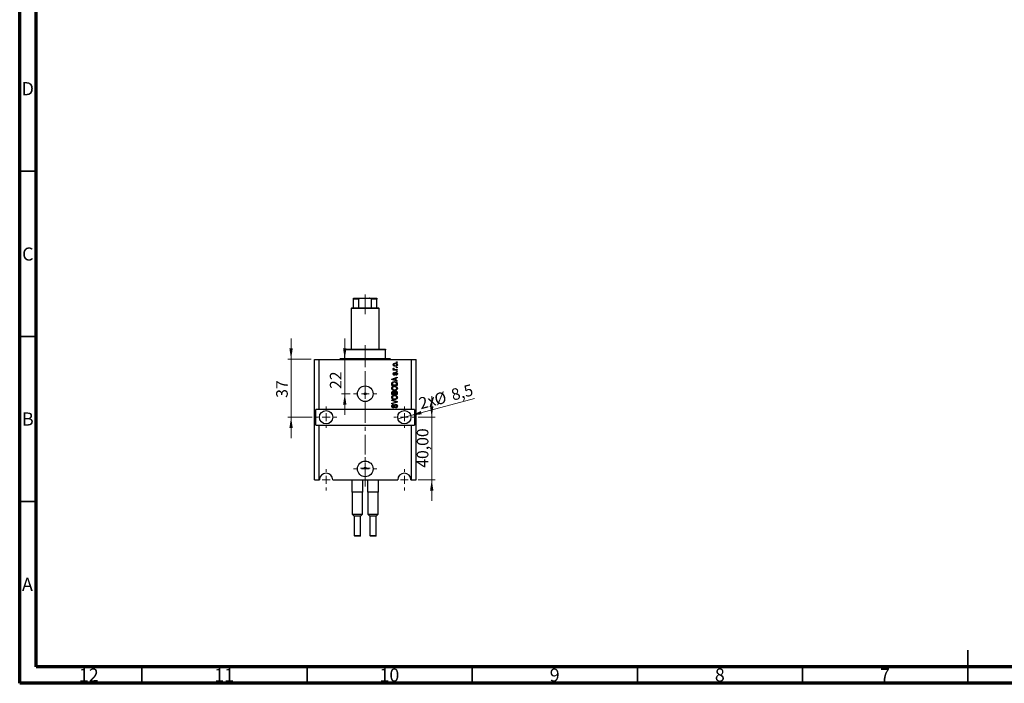
# Model space of a CAD drawing. Units: millimetres. Extents: x 15 to 611, y 5 to 415.
# Drawn here: x 15 to 313, y 5 to 206 of the extents above; entities that cross this region are included whole.
import ezdxf

# ---------------------------------------------------------------- set-up
doc = ezdxf.new("R2010")
doc.units = ezdxf.units.MM
doc.linetypes.add('CENTERX2', pattern=[20.32, 12.7, -2.54, 2.54, -2.54])
doc.styles.add('SLDTEXTSTYLE0', font='TXT', dxfattribs={"width": 0.75})
doc.dimstyles.new('SLDDIMSTYLE7', dxfattribs={"dimtxt": 3.5, "dimasz": 3.302, "dimexe": 0, "dimexo": 0.0625, "dimgap": 0.875, "dimtad": 1, "dimdec": 0, "dimlfac": 2.111327, "dimrnd": 1e-09, "dimzin": 12, "dimdsep": 46, "dimtxsty": 'SLDTEXTSTYLE0', "dimsah": 1, "dimcen": 0.09, "dimadec": 0, "dimazin": 3, "dimtfac": 1, "dimtdec": 0, "dimtmove": 0, "dimatfit": 0, "dimfxl": 1, "dimfrac": 2, "dimtolj": 1, "dimtzin": 12, "dimarcsym": 0})
doc.dimstyles.new('SLDDIMSTYLE8', dxfattribs={"dimtxt": 3.5, "dimasz": 3.302, "dimexe": 0, "dimexo": 0.0625, "dimgap": 0.875, "dimtad": 1, "dimdec": 1, "dimlfac": 2.111327, "dimrnd": 1e-09, "dimzin": 12, "dimdsep": 46, "dimtxsty": 'SLDTEXTSTYLE0', "dimblk1": 'NONE', "dimsah": 1, "dimcen": 0, "dimadec": 0, "dimazin": 3, "dimtfac": 1, "dimtdec": 1, "dimtmove": 0, "dimatfit": 3, "dimldrblk": 'NONE', "dimfxl": 1, "dimfrac": 2, "dimtolj": 1, "dimtzin": 12, "dimarcsym": 0})
doc.dimstyles.new('SLDDIMSTYLE9', dxfattribs={"dimtxt": 3.5, "dimasz": 3.302, "dimexe": 0, "dimexo": 0.0625, "dimgap": 0.875, "dimtad": 1, "dimlfac": 2.111327, "dimrnd": 1e-09, "dimzin": 12, "dimdsep": 46, "dimtxsty": 'SLDTEXTSTYLE0', "dimsah": 1, "dimcen": 0.09, "dimadec": 0, "dimazin": 3, "dimtfac": 1, "dimtmove": 0, "dimatfit": 0, "dimfxl": 1, "dimfrac": 2, "dimtolj": 1, "dimtzin": 12, "dimarcsym": 0})

# ---------------------------------------------------------------- blocks, each defined once
blk = doc.blocks.new('_D_15')
at = {"color": 7, "linetype": 'Continuous', "lineweight": 0}
for p, q in [((113.41, 103.08), (113.41, 109.43)), ((113.41, 92.66), (113.41, 103.08)), ((115.06, 92.66), (112.41, 92.66)), ((113.41, 92.66), (113.41, 86.31))]:
    blk.add_line(p, q, dxfattribs=at)
at = {"color": 7, "linetype": 'Continuous', "lineweight": 18}
for points in [[(113.41, 103.08), (113.92, 106.38), (112.9, 106.38)], [(113.41, 92.66), (112.9, 89.36), (113.92, 89.36)]]:
    blk.add_solid(points, dxfattribs=at)
at = {"color": 7, "linetype": 'Continuous', "lineweight": 18, "insert": (108.9, 94.11), "char_height": 3.5, "attachment_point": 1, "rotation": 90, "style": 'SLDTEXTSTYLE0'}
blk.add_mtext('22', dxfattribs=at)
blk = doc.blocks.new('_D_16')
at = {"color": 7, "linetype": 'Continuous', "lineweight": 0}
for q in [(152.69, 91.25), (129.51, 85.03)]:
    blk.add_line((133.4, 86.07), q, dxfattribs=at)
at = {"color": 7, "linetype": 'Continuous', "lineweight": 18}
blk.add_solid([(133.4, 86.07), (136.72, 86.44), (136.45, 87.42)], dxfattribs=at)
at = {"color": 7, "linetype": 'Continuous', "lineweight": 18, "char_height": 3.5, "attachment_point": 1, "rotation": 15, "style": 'SLDTEXTSTYLE0'}
for s, insert in [('8,5', (145.28, 93.93)), ('%%c', (140.2, 92.51)), ('2x', (135.52, 91.31))]:
    blk.add_mtext(s, dxfattribs=dict(at, insert=insert))
blk = doc.blocks.new('_None')
blk = doc.blocks.new('_D_17')
at = {"color": 7, "linetype": 'Continuous', "lineweight": 0}
for p, q in [((97.16, 103.08), (97.16, 109.43)), ((103.22, 103.08), (96.16, 103.08)), ((97.16, 103.08), (97.16, 85.55)), ((103.57, 85.55), (96.16, 85.55)), ((97.16, 85.55), (97.16, 79.2))]:
    blk.add_line(p, q, dxfattribs=at)
at = {"color": 7, "linetype": 'Continuous', "lineweight": 18}
for points in [[(97.16, 103.08), (97.67, 106.38), (96.65, 106.38)], [(97.16, 85.55), (96.65, 82.25), (97.67, 82.25)]]:
    blk.add_solid(points, dxfattribs=at)
at = {"color": 7, "linetype": 'Continuous', "lineweight": 18, "insert": (92.65, 91.43), "char_height": 3.5, "attachment_point": 1, "rotation": 90, "style": 'SLDTEXTSTYLE0'}
blk.add_mtext('37', dxfattribs=at)
blk = doc.blocks.new('_D_18')
at = {"color": 7, "linetype": 'Continuous', "lineweight": 0}
for p, q in [((139.74, 85.55), (139.74, 91.9)), ((135.65, 85.55), (140.74, 85.55)), ((139.74, 66.61), (139.74, 85.55)), ((135.65, 66.61), (140.74, 66.61)), ((139.74, 66.61), (139.74, 60.26))]:
    blk.add_line(p, q, dxfattribs=at)
at = {"color": 7, "linetype": 'Continuous', "lineweight": 18}
for points in [[(139.74, 85.55), (140.25, 88.86), (139.23, 88.86)], [(139.74, 66.61), (139.23, 63.31), (140.25, 63.31)]]:
    blk.add_solid(points, dxfattribs=at)
at = {"color": 7, "linetype": 'Continuous', "lineweight": 18, "insert": (135.23, 70.26), "char_height": 3.5, "attachment_point": 1, "rotation": 90, "style": 'SLDTEXTSTYLE0'}
blk.add_mtext('40,00', dxfattribs=at)
blk = doc.blocks.new('SW_CENTERMARKSYMBOL_5')
at = {"color": 0, "linetype": 'Continuous', "lineweight": 18}
for p, q in [((0, 2.37), (0, 3.55)), ((-2.37, 0), (-3.55, 0)), ((0, 0), (-1.18, 0)), ((0, 0), (0, 1.18)), ((0, 0), (0, -1.18)), ((0, 0), (1.18, 0)), ((2.37, 0), (3.55, 0)), ((0, -2.37), (0, -3.55))]:
    blk.add_line(p, q, dxfattribs=at)
blk = doc.blocks.new('SW_CENTERMARKSYMBOL_6')
at = {"color": 0, "linetype": 'Continuous', "lineweight": 18}
for p, q in [((0, 2.37), (0, 3.2)), ((-2.37, 0), (-3.2, 0)), ((0, 0), (-1.18, 0)), ((0, 0), (0, 1.18)), ((0, 0), (0, -1.18)), ((0, 0), (1.18, 0)), ((2.37, 0), (3.2, 0)), ((0, -2.37), (0, -3.2))]:
    blk.add_line(p, q, dxfattribs=at)
blk = doc.blocks.new('SW_CENTERMARKSYMBOL_7')
at = {"color": 0, "linetype": 'Continuous', "lineweight": 18}
for p, q in [((0, 2.37), (0, 3.2)), ((-2.37, 0), (-3.2, 0)), ((0, 0), (-1.18, 0)), ((0, 0), (0, 1.18)), ((0, 0), (0, -1.18)), ((0, 0), (1.18, 0)), ((2.37, 0), (3.2, 0)), ((0, -2.37), (0, -3.2))]:
    blk.add_line(p, q, dxfattribs=at)
blk = doc.blocks.new('SW_CENTERMARKSYMBOL_8')
at = {"color": 0, "linetype": 'Continuous', "lineweight": 18}
for p, q in [((0, 2.37), (0, 3.55)), ((-2.37, 0), (-3.55, 0)), ((0, 0), (-1.18, 0)), ((0, 0), (0, 1.18)), ((0, 0), (0, -1.18)), ((0, 0), (1.18, 0)), ((2.37, 0), (3.55, 0)), ((0, -2.37), (0, -3.55))]:
    blk.add_line(p, q, dxfattribs=at)
blk = doc.blocks.new('SW_CENTERMARKSYMBOL_9')
at = {"color": 0, "linetype": 'Continuous', "lineweight": 18}
for p, q in [((-1.18, 0), (-1.48, 0)), ((0, 0), (-1.18, 0)), ((0, 1.18), (0, 1.48)), ((0, 0), (0, 1.18)), ((0, 0), (0, -1.18)), ((0, 0), (1.18, 0)), ((1.18, 0), (1.48, 0)), ((0, -1.18), (0, -1.48))]:
    blk.add_line(p, q, dxfattribs=at)
blk = doc.blocks.new('SW_CENTERMARKSYMBOL_10')
at = {"color": 0, "linetype": 'Continuous', "lineweight": 18}
for p, q in [((0, 2.37), (0, 3.2)), ((-2.37, 0), (-3.2, 0)), ((0, 0), (-1.18, 0)), ((0, 0), (0, 1.18)), ((0, 0), (0, -1.18)), ((0, 0), (1.18, 0)), ((2.37, 0), (3.2, 0)), ((0, -2.37), (0, -3.2))]:
    blk.add_line(p, q, dxfattribs=at)
blk = doc.blocks.new('SW_CENTERMARKSYMBOL_11')
at = {"color": 0, "linetype": 'Continuous', "lineweight": 18}
for p, q in [((0, 2.37), (0, 3.2)), ((-2.37, 0), (-3.2, 0)), ((0, 0), (-1.18, 0)), ((0, 0), (0, 1.18)), ((0, 0), (0, -1.18)), ((0, 0), (1.18, 0)), ((2.37, 0), (3.2, 0)), ((0, -2.37), (0, -3.2))]:
    blk.add_line(p, q, dxfattribs=at)

msp = doc.modelspace()

# ---------------------------------------------------------------- linework, layer by layer
at = {"color": 7, "linetype": 'Continuous', "lineweight": 70}
for p, q in [((15, 5), (15, 415)), ((20, 10), (20, 410)), ((584, 10), (20, 10)), ((589, 5), (15, 5))]:
    msp.add_line(p, q, dxfattribs=at)
at = {"color": 7, "linetype": 'Continuous', "lineweight": 35}
for p, q in [((20, 160), (15, 160)), ((20, 110), (15, 110)), ((20, 60), (15, 60)), ((302, 5), (302, 15)), ((52, 10), (52, 5)), ((102, 10), (102, 5)), ((152, 10), (152, 5)), ((202, 10), (202, 5)), ((252, 10), (252, 5)), ((302, 10), (302, 5))]:
    msp.add_line(p, q, dxfattribs=at)
at = {"color": 7, "linetype": 'CENTERX2', "lineweight": 18, "ltscale": 0.473636}
for p, q in [((119.6104, 116.7079), (119.6104, 123.3129)), ((119.6104, 101.3147), (119.6104, 107.9197)), ((119.6104, 64.608), (119.6104, 105.0779))]:
    msp.add_line(p, q, dxfattribs=at)
at = {"color": 7, "linetype": 'Continuous', "lineweight": 25}
for p, q in [((116.0581, 121.5497), (118.2919, 121.5497)), ((116.0581, 118.7079), (116.0581, 121.3129)), ((117.7159, 121.3129), (116.0581, 121.3129)), ((117.7159, 118.7079), (117.7159, 121.3129)), ((118.2919, 121.5497), (120.929, 121.5497)), ((120.929, 121.5497), (123.1627, 121.5497)), ((121.505, 118.7079), (121.505, 121.3129)), ((123.1627, 121.3129), (121.505, 121.3129)), ((123.1627, 118.7079), (123.1627, 121.3129)), ((115.5845, 118.7079), (115.3477, 118.4711)), ((115.3477, 118.4711), (115.3477, 106.1566)), ((123.8731, 118.4711), (115.3477, 118.4711)), ((115.5845, 118.7079), (116.0581, 118.7079)), ((116.0581, 118.7079), (117.7159, 118.7079)), ((117.7159, 118.7079), (121.505, 118.7079)), ((121.505, 118.7079), (123.1627, 118.7079)), ((123.1627, 118.7079), (123.6363, 118.7079)), ((123.8731, 118.4711), (123.6363, 118.7079)), ((123.8731, 106.1566), (123.8731, 118.4711)), ((113.4531, 106.1566), (113.4531, 105.9197)), ((113.4531, 106.1566), (125.7677, 106.1566)), ((125.7677, 105.9197), (113.4531, 105.9197)), ((113.4531, 103.3147), (113.4531, 105.9197)), ((125.7677, 106.1566), (125.7677, 105.9197)), ((125.7677, 103.3147), (125.7677, 105.9197)), ((104.2172, 66.608), (104.2172, 103.0779)), ((104.2172, 103.0779), (105.6382, 103.0779)), ((105.6382, 87.9216), (105.6382, 103.0779)), ((105.6382, 103.0779), (133.5827, 103.0779)), ((112.0322, 103.3147), (113.4531, 103.3147)), ((113.4531, 103.3147), (125.7677, 103.3147)), ((125.7677, 103.3147), (127.1886, 103.3147)), ((129.0831, 102.1307), (129.0831, 102.3029)), ((129.0831, 102.3029), (129.3199, 102.3029)), ((129.3199, 102.1307), (129.0831, 102.1307)), ((129.3199, 102.3029), (129.3199, 102.1307)), ((133.5827, 87.9216), (133.5827, 103.0779)), ((133.5827, 103.0779), (135.0036, 103.0779)), ((135.0036, 66.608), (135.0036, 103.0779)), ((128.1143, 100.0208), (128.3067, 100.0208)), ((128.1143, 99.8486), (128.1143, 100.0208)), ((129.3199, 99.8486), (128.1143, 99.8486)), ((128.1574, 100.3868), (128.3296, 100.3222)), ((128.4373, 99.0736), (128.4588, 98.9013)), ((128.6949, 100.0208), (129.3199, 100.0208)), ((128.954, 98.277), (128.9324, 98.4492)), ((129.0831, 100.5375), (129.0831, 100.7098)), ((129.0831, 100.7098), (129.3199, 100.7098)), ((129.3199, 100.5375), (129.0831, 100.5375)), ((129.0831, 99.3534), (129.0831, 99.5257)), ((129.0831, 99.5257), (129.3199, 99.5257)), ((129.3199, 99.3534), (129.0831, 99.3534)), ((129.3199, 100.7098), (129.3199, 100.5375)), ((129.3199, 100.0208), (129.3199, 99.8486)), ((129.3199, 99.5257), (129.3199, 99.3534)), ((127.6622, 97.1228), (129.3199, 97.6526)), ((127.6622, 96.955), (127.6622, 97.1228)), ((129.3199, 96.4255), (127.6622, 96.955)), ((127.6622, 95.1984), (127.6622, 95.6656)), ((127.856, 95.6616), (127.856, 95.3706)), ((128.1486, 96.962), (128.631, 96.806)), ((128.631, 97.2719), (128.1755, 97.1333)), ((128.631, 96.806), (128.631, 97.2719)), ((129.3199, 97.4737), (128.8248, 97.3287)), ((128.8248, 97.3287), (128.8248, 96.7494)), ((128.8248, 96.7494), (129.3199, 96.6048)), ((129.1262, 95.3706), (129.1262, 95.6663)), ((129.3199, 97.6526), (129.3199, 97.4737)), ((129.3199, 96.6048), (129.3199, 96.4255)), ((129.3199, 95.6871), (129.3199, 95.1984)), ((129.3199, 95.1984), (127.6622, 95.1984)), ((127.6622, 92.4427), (127.6622, 92.9567)), ((129.3199, 92.4427), (127.6622, 92.4427)), ((127.856, 95.3706), (129.1262, 95.3706)), ((127.856, 92.8968), (127.856, 92.6149)), ((127.856, 92.6149), (128.3511, 92.6149)), ((128.3511, 92.6149), (128.3511, 92.919)), ((128.5449, 92.9324), (128.5449, 92.6149)), ((128.5449, 92.6149), (129.1262, 92.6149)), ((129.1262, 92.6149), (129.1262, 92.9567)), ((129.3199, 92.953), (129.3199, 92.4427)), ((127.6622, 90.6127), (127.6622, 90.7917)), ((127.6622, 90.7917), (129.3199, 90.2696)), ((128.8648, 90.244), (127.6622, 90.6127)), ((127.6622, 89.7731), (128.8648, 90.1047)), ((129.3199, 90.0916), (127.6622, 89.5958)), ((127.6622, 89.5958), (127.6622, 89.7731)), ((129.3199, 90.2696), (129.3199, 90.0916)), ((105.6382, 87.9216), (104.6909, 87.9216)), ((104.6909, 83.1852), (104.6909, 87.9216)), ((133.5827, 87.9216), (105.6382, 87.9216)), ((128.1359, 89.4071), (128.1574, 89.2348)), ((128.7817, 88.3737), (128.7602, 88.5459)), ((134.5299, 87.9216), (133.5827, 87.9216)), ((134.5299, 87.9216), (134.5299, 83.1852)), ((104.6909, 83.1852), (105.6382, 83.1852)), ((105.6382, 66.608), (105.6382, 83.1852)), ((105.6382, 83.1852), (133.5827, 83.1852)), ((133.5827, 66.608), (133.5827, 83.1852)), ((133.5827, 83.1852), (134.5299, 83.1852)), ((104.2172, 66.608), (105.6382, 66.608)), ((105.6382, 66.608), (105.7566, 66.608)), ((109.7825, 66.608), (129.4384, 66.608)), ((115.6319, 62.8189), (115.6319, 66.608)), ((118.8526, 62.8189), (118.8526, 66.608)), ((120.3682, 62.8189), (120.3682, 66.608)), ((123.5889, 62.8189), (123.5889, 66.608)), ((133.4643, 66.608), (133.5827, 66.608)), ((133.5827, 66.608), (135.0036, 66.608)), ((115.8767, 62.8189), (115.6319, 62.8189)), ((115.7029, 62.8189), (115.7029, 56.188)), ((118.6078, 62.8189), (115.8767, 62.8189)), ((118.8526, 62.8189), (118.6078, 62.8189)), ((118.7815, 56.188), (118.7815, 62.8189)), ((120.613, 62.8189), (120.3682, 62.8189)), ((120.4393, 62.8189), (120.4393, 56.188)), ((123.3441, 62.8189), (120.613, 62.8189)), ((123.5889, 62.8189), (123.3441, 62.8189)), ((123.5179, 56.188), (123.5179, 62.8189)), ((115.7029, 56.188), (116.295, 55.5959)), ((115.7029, 56.188), (118.7815, 56.188)), ((116.295, 55.5959), (116.295, 49.6992)), ((118.1895, 55.5959), (116.295, 55.5959)), ((118.1895, 55.5959), (118.7815, 56.188)), ((118.1895, 49.6992), (118.1895, 55.5959)), ((120.4393, 56.188), (121.0313, 55.5959)), ((120.4393, 56.188), (123.5179, 56.188)), ((121.0313, 55.5959), (121.0313, 49.6992)), ((122.9259, 55.5959), (121.0313, 55.5959)), ((122.9259, 55.5959), (123.5179, 56.188)), ((122.9259, 49.6992), (122.9259, 55.5959)), ((118.0474, 49.5571), (116.437, 49.5571)), ((122.7838, 49.5571), (121.1734, 49.5571))]:
    msp.add_line(p, q, dxfattribs=at)
at = {"color": 8, "linetype": 'Continuous', "lineweight": 25}
for p, q in [((116.295, 49.6992), (118.1895, 49.6992)), ((121.0313, 49.6992), (122.9259, 49.6992))]:
    msp.add_line(p, q, dxfattribs=at)
at = {"color": 7, "linetype": 'Continuous', "lineweight": 25}
for centre, radius in [((119.6104, 92.6579), 2.3682), ((119.6104, 92.6579), 0.296), ((107.7695, 85.5534), 2.013), ((131.4513, 85.5534), 2.013), ((119.6104, 69.9234), 2.3682), ((119.6104, 70.1721), 0.296)]:
    msp.add_circle(centre, radius, dxfattribs=at)
for centre, radius, start, end in [((111.7954, 103.3147), 0.2368, 270, 0), ((127.4254, 103.3147), 0.2368, 180, 270), ((107.7695, 66.608), 2.013, 0, 180), ((131.4513, 66.608), 2.013, 0, 180), ((116.437, 49.6992), 0.1421, 180, 270), ((118.0474, 49.6992), 0.1421, 270, 0), ((121.1734, 49.6992), 0.1421, 180, 270), ((122.7838, 49.6992), 0.1421, 270, 0)]:
    msp.add_arc(centre, radius, start, end, dxfattribs=at)
for points, knots in [([(116.0581, 121.3129), (116.0581, 121.3263), (116.0581, 121.3562), (116.0581, 121.4042), (116.0581, 121.4624), (116.0581, 121.5311), (116.0581, 121.5487), (116.0581, 121.5496), (116.0581, 121.5497)], [0, 0, 0, 0, 0.06000713, 0.13330666, 0.24644793, 0.45985721, 0.93397157, 1, 1, 1, 1]), ([(118.2919, 121.5497), (118.1894, 121.5459), (118.0512, 121.5407), (117.8749, 121.4878), (117.7848, 121.4401), (117.7326, 121.3787), (117.7172, 121.3413), (117.7161, 121.3188), (117.7159, 121.3129)], [0, 0, 0, 0, 0.45625362, 0.6151466, 0.8248978, 0.89899455, 0.97379454, 1, 1, 1, 1]), ([(121.505, 121.3129), (121.5035, 121.3263), (121.5002, 121.3562), (121.4701, 121.4042), (121.4014, 121.4624), (121.2336, 121.5311), (121.0641, 121.5487), (120.9437, 121.5496), (120.929, 121.5497)], [0, 0, 0, 0, 0.06000713, 0.13330666, 0.24644793, 0.45985721, 0.93397157, 1, 1, 1, 1]), ([(123.1627, 121.5497), (123.1627, 121.5459), (123.1627, 121.5407), (123.1627, 121.4878), (123.1627, 121.4401), (123.1627, 121.3787), (123.1627, 121.3413), (123.1627, 121.3188), (123.1627, 121.3129)], [0, 0, 0, 0, 0.456253624, 0.615146596, 0.824897801, 0.898994549, 0.973794538, 1, 1, 1, 1]), ([(128.0928, 101.431), (128.0981, 101.4848), (128.1087, 101.5924), (128.2029, 101.729), (128.3405, 101.8318), (128.5153, 101.8865), (128.6415, 101.8914), (128.7047, 101.8938)], [0, 0, 0, 0, 0.18633848, 0.37266816, 0.55925573, 0.77938253, 1, 1, 1, 1]), ([(128.7171, 100.9681), (128.6353, 100.9715), (128.4721, 100.9783), (128.2587, 101.0717), (128.1156, 101.2376), (128.1004, 101.3665), (128.0928, 101.431)], [0, 0, 0, 0, 0.2812141, 0.56071442, 0.78042147, 1, 1, 1, 1]), ([(128.7165, 101.7216), (128.6662, 101.72), (128.5658, 101.7167), (128.4187, 101.6752), (128.3181, 101.5929), (128.2711, 101.5021), (128.2671, 101.4518), (128.265, 101.4266)], [0, 0, 0, 0, 0.25083256, 0.50097229, 0.74983853, 0.87488731, 1, 1, 1, 1]), ([(128.265, 101.4266), (128.2673, 101.4017), (128.2718, 101.352), (128.3213, 101.2638), (128.4223, 101.1852), (128.5677, 101.1453), (128.6668, 101.142), (128.7165, 101.1403)], [0, 0, 0, 0, 0.12500419, 0.25002263, 0.49910966, 0.74920501, 1, 1, 1, 1]), ([(128.7047, 101.8938), (128.7876, 101.8906), (128.953, 101.8841), (129.1717, 101.7948), (129.3182, 101.627), (129.3337, 101.4963), (129.3415, 101.431)], [0, 0, 0, 0, 0.28126678, 0.5607972, 0.78045922, 1, 1, 1, 1]), ([(129.1692, 101.4353), (129.167, 101.4603), (129.1625, 101.5102), (129.1119, 101.5977), (128.9704, 101.7092), (128.818, 101.7166), (128.7165, 101.7216)], [0, 0, 0, 0, 0.12540004, 0.25083619, 0.50054975, 1, 1, 1, 1]), ([(128.7165, 101.1403), (128.7668, 101.142), (128.8674, 101.1452), (129.015, 101.1863), (129.1159, 101.2687), (129.1631, 101.3596), (129.1672, 101.4101), (129.1692, 101.4353)], [0, 0, 0, 0, 0.25085463, 0.5010024, 0.74982849, 0.87488172, 1, 1, 1, 1]), ([(129.3415, 101.431), (129.3361, 101.3764), (129.3252, 101.2673), (129.2284, 101.1294), (129.0872, 101.0272), (128.9091, 100.9753), (128.7812, 100.9705), (128.7171, 100.9681)], [0, 0, 0, 0, 0.18629364, 0.37261159, 0.55918016, 0.77935543, 1, 1, 1, 1]), ([(128.0928, 100.2243), (128.0977, 100.2576), (128.1065, 100.3171), (128.1418, 100.3655), (128.1574, 100.3868)], [0, 0, 0, 0, 0.55881592, 1, 1, 1, 1]), ([(128.3067, 100.0208), (128.2524, 100.0436), (128.1769, 100.0754), (128.1025, 100.1548), (128.096, 100.2012), (128.0928, 100.2243)], [0, 0, 0, 0, 0.56095538, 0.78083313, 1, 1, 1, 1]), ([(128.0928, 98.6807), (128.097, 98.7351), (128.1055, 98.8438), (128.1861, 98.9805), (128.3106, 99.0522), (128.3949, 99.0664), (128.4373, 99.0736)], [0, 0, 0, 0, 0.28033567, 0.55953905, 0.77911247, 1, 1, 1, 1]), ([(128.4366, 98.2985), (128.3821, 98.3044), (128.2732, 98.3161), (128.1551, 98.4231), (128.0996, 98.5528), (128.0951, 98.638), (128.0928, 98.6807)], [0, 0, 0, 0, 0.27952838, 0.55858999, 0.77899768, 1, 1, 1, 1]), ([(128.4588, 98.9013), (128.4289, 98.8961), (128.3692, 98.8856), (128.3002, 98.8307), (128.2686, 98.7579), (128.2662, 98.7105), (128.265, 98.6867)], [0, 0, 0, 0, 0.28045515, 0.55923633, 0.779321, 1, 1, 1, 1]), ([(128.265, 98.6867), (128.2661, 98.6593), (128.2682, 98.6046), (128.2945, 98.5314), (128.3474, 98.4795), (128.3907, 98.4737), (128.4124, 98.4707)], [0, 0, 0, 0, 0.2811762, 0.56098282, 0.78065102, 1, 1, 1, 1]), ([(128.3296, 100.3222), (128.3228, 100.3009), (128.3108, 100.2629), (128.3089, 100.223), (128.3081, 100.2055)], [0, 0, 0, 0, 0.55997965, 1, 1, 1, 1]), ([(128.3081, 100.2055), (128.3111, 100.1846), (128.3173, 100.1428), (128.3668, 100.0822), (128.4176, 100.0631), (128.4487, 100.0514)], [0, 0, 0, 0, 0.27979985, 0.56043248, 1, 1, 1, 1]), ([(128.4124, 98.4707), (128.4351, 98.4738), (128.476, 98.4793), (128.5014, 98.5112), (128.5126, 98.5252)], [0, 0, 0, 0, 0.55834767, 1, 1, 1, 1]), ([(128.8063, 98.721), (128.7894, 98.6665), (128.7556, 98.5578), (128.6932, 98.4085), (128.572, 98.3125), (128.4817, 98.3032), (128.4366, 98.2985)], [0, 0, 0, 0, 0.28123165, 0.5612003, 0.78050582, 1, 1, 1, 1]), ([(128.4487, 100.0514), (128.4942, 100.0415), (128.5754, 100.0238), (128.6584, 100.0217), (128.6949, 100.0208)], [0, 0, 0, 0, 0.55988471, 1, 1, 1, 1]), ([(128.5126, 98.5252), (128.5275, 98.5605), (128.5541, 98.6236), (128.5732, 98.6894), (128.5816, 98.7183)], [0, 0, 0, 0, 0.55954825, 1, 1, 1, 1]), ([(128.5816, 98.7183), (128.5974, 98.7703), (128.6288, 98.8736), (128.6934, 99.0179), (128.824, 99.0872), (128.9097, 99.0925), (128.9526, 99.0951)], [0, 0, 0, 0, 0.28144687, 0.56010048, 0.77953905, 1, 1, 1, 1]), ([(128.8729, 98.8835), (128.8574, 98.8545), (128.8298, 98.8025), (128.8135, 98.746), (128.8063, 98.721)], [0, 0, 0, 0, 0.5587486, 1, 1, 1, 1]), ([(128.9822, 98.9229), (128.9594, 98.9216), (128.9188, 98.9193), (128.8869, 98.8944), (128.8729, 98.8835)], [0, 0, 0, 0, 0.5601359, 1, 1, 1, 1]), ([(128.9324, 98.4492), (128.968, 98.4554), (129.0388, 98.4677), (129.1228, 98.5297), (129.1641, 98.6148), (129.1675, 98.6712), (129.1692, 98.6995)], [0, 0, 0, 0, 0.28060747, 0.55942706, 0.77940552, 1, 1, 1, 1]), ([(128.9526, 99.0951), (129.0123, 99.0894), (129.1315, 99.078), (129.2664, 98.9682), (129.3331, 98.8279), (129.3387, 98.7345), (129.3415, 98.6877)], [0, 0, 0, 0, 0.27987132, 0.5588848, 0.77912117, 1, 1, 1, 1]), ([(129.3415, 98.6877), (129.3371, 98.6286), (129.3285, 98.5108), (129.2254, 98.3731), (129.0898, 98.3031), (128.9993, 98.2857), (128.954, 98.277)], [0, 0, 0, 0, 0.28014081, 0.55865686, 0.77903255, 1, 1, 1, 1]), ([(129.1692, 98.6995), (129.1676, 98.7303), (129.1642, 98.7917), (129.1211, 98.8686), (129.0548, 98.9161), (129.0064, 98.9206), (128.9822, 98.9229)], [0, 0, 0, 0, 0.280709937, 0.559911145, 0.779833675, 1, 1, 1, 1]), ([(127.6622, 95.6656), (127.6626, 95.7155), (127.6632, 95.8046), (127.6838, 95.8912), (127.6928, 95.9293)], [0, 0, 0, 0, 0.56030009, 1, 1, 1, 1]), ([(127.6928, 95.9293), (127.7369, 96.0058), (127.8253, 96.1595), (128.1213, 96.2952), (128.3452, 96.3093), (128.482, 96.3179)], [0, 0, 0, 0, 0.27818626, 0.558789, 1, 1, 1, 1]), ([(128.1755, 97.1333), (128.1124, 97.114), (127.9996, 97.0796), (127.8852, 97.0515), (127.8348, 97.0391)], [0, 0, 0, 0, 0.56000944, 1, 1, 1, 1]), ([(127.8348, 97.0391), (127.8941, 97.0276), (128, 97.0071), (128.1032, 96.9758), (128.1486, 96.962)], [0, 0, 0, 0, 0.55998945, 1, 1, 1, 1]), ([(127.8889, 95.896), (127.8773, 95.8531), (127.8564, 95.7762), (127.8561, 95.6966), (127.856, 95.6616)], [0, 0, 0, 0, 0.5590458, 1, 1, 1, 1]), ([(128.4796, 96.1456), (128.4164, 96.1439), (128.2901, 96.1405), (128.1185, 96.0996), (127.9718, 96.0209), (127.9165, 95.9376), (127.8889, 95.896)], [0, 0, 0, 0, 0.28080661, 0.5611093, 0.78121193, 1, 1, 1, 1]), ([(128.8847, 96.0797), (128.8106, 96.1018), (128.6783, 96.1413), (128.5404, 96.1443), (128.4796, 96.1456)], [0, 0, 0, 0, 0.559565411, 1, 1, 1, 1]), ([(128.482, 96.3179), (128.5816, 96.3138), (128.7806, 96.3056), (129.0194, 96.2203), (129.1829, 96.1053), (129.3022, 95.9399), (129.3128, 95.7882), (129.3199, 95.6871)], [0, 0, 0, 0, 0.25069692, 0.50075168, 0.62600067, 0.75089198, 1, 1, 1, 1]), ([(129.1262, 95.6663), (129.1245, 95.7145), (129.1213, 95.8107), (129.0783, 95.9421), (128.9883, 96.0323), (128.9192, 96.0639), (128.8847, 96.0797)], [0, 0, 0, 0, 0.28071594, 0.55995155, 0.77969478, 1, 1, 1, 1]), ([(127.6407, 94.3274), (127.6486, 94.4024), (127.6643, 94.5523), (127.7938, 94.7449), (127.9873, 94.8862), (128.228, 94.971), (128.4045, 94.979), (128.4928, 94.9831)], [0, 0, 0, 0, 0.186331, 0.37273069, 0.55937696, 0.77947948, 1, 1, 1, 1]), ([(128.5129, 93.6698), (128.3981, 93.6752), (128.1691, 93.6859), (127.8738, 93.8248), (127.6738, 94.0566), (127.6517, 94.2372), (127.6407, 94.3274)], [0, 0, 0, 0, 0.28110222, 0.56066683, 0.78047553, 1, 1, 1, 1]), ([(127.6622, 92.9567), (127.6645, 93.0227), (127.669, 93.154), (127.777, 93.3109), (127.9251, 93.397), (128.0277, 93.4066), (128.079, 93.4115)], [0, 0, 0, 0, 0.28080473, 0.55899158, 0.77945936, 1, 1, 1, 1]), ([(128.113, 94.7388), (128.0699, 94.7155), (127.9838, 94.6687), (127.8674, 94.5311), (127.8469, 94.4054), (127.8344, 94.3288)], [0, 0, 0, 0, 0.28105031, 0.56206506, 1, 1, 1, 1]), ([(127.8344, 94.3288), (127.8403, 94.2698), (127.8521, 94.152), (127.958, 94.0034), (128.1145, 93.8981), (128.3083, 93.8488), (128.4465, 93.8443), (128.5156, 93.842)], [0, 0, 0, 0, 0.18631577, 0.37251659, 0.55900748, 0.77929683, 1, 1, 1, 1]), ([(128.1063, 93.2392), (128.0755, 93.2373), (128.014, 93.2335), (127.9289, 93.1913), (127.869, 93.1094), (127.858, 93.0048), (127.8566, 92.9328), (127.856, 92.8968)], [0, 0, 0, 0, 0.18698524, 0.3732947, 0.55893931, 0.77913863, 1, 1, 1, 1]), ([(128.079, 93.4115), (128.1579, 93.4016), (128.299, 93.3839), (128.3875, 93.2746), (128.4265, 93.2264)], [0, 0, 0, 0, 0.55920971, 1, 1, 1, 1]), ([(128.3353, 93.0885), (128.3245, 93.1141), (128.3029, 93.1653), (128.2228, 93.2311), (128.1504, 93.2362), (128.1063, 93.2392)], [0, 0, 0, 0, 0.28057476, 0.56046831, 1, 1, 1, 1]), ([(128.4877, 94.8108), (128.4156, 94.8078), (128.2869, 94.8023), (128.1661, 94.7582), (128.113, 94.7388)], [0, 0, 0, 0, 0.55996599, 1, 1, 1, 1]), ([(128.3511, 92.919), (128.3511, 92.9509), (128.3511, 93.008), (128.3401, 93.0639), (128.3353, 93.0885)], [0, 0, 0, 0, 0.56032584, 1, 1, 1, 1]), ([(128.4265, 93.2264), (128.4493, 93.2671), (128.4949, 93.3484), (128.641, 93.4387), (128.7603, 93.4485), (128.8332, 93.4545)], [0, 0, 0, 0, 0.27992428, 0.56019584, 1, 1, 1, 1]), ([(129.1477, 94.3251), (129.1418, 94.3825), (129.13, 94.4975), (129.0264, 94.6416), (128.8776, 94.749), (128.6899, 94.8033), (128.5551, 94.8083), (128.4877, 94.8108)], [0, 0, 0, 0, 0.186251011, 0.372575842, 0.559187724, 0.779378669, 1, 1, 1, 1]), ([(128.4928, 94.9831), (128.6119, 94.9774), (128.8244, 94.9674), (129.0076, 94.861), (129.0882, 94.8142)], [0, 0, 0, 0, 0.56030645, 1, 1, 1, 1]), ([(129.0814, 93.8377), (128.9821, 93.7822), (128.8045, 93.6831), (128.6022, 93.6739), (128.5129, 93.6698)], [0, 0, 0, 0, 0.55910248, 1, 1, 1, 1]), ([(128.5156, 93.842), (128.5991, 93.8462), (128.7657, 93.8547), (128.9777, 93.9605), (129.1228, 94.1284), (129.1394, 94.2596), (129.1477, 94.3251)], [0, 0, 0, 0, 0.28098793, 0.56055072, 0.78048232, 1, 1, 1, 1]), ([(128.8345, 93.2823), (128.7854, 93.2779), (128.6874, 93.2693), (128.5774, 93.1715), (128.5474, 93.0471), (128.5458, 92.9707), (128.5449, 92.9324)], [0, 0, 0, 0, 0.2800564, 0.55815122, 0.77847332, 1, 1, 1, 1]), ([(128.8332, 93.4545), (128.9078, 93.4481), (129.0567, 93.4353), (129.2387, 93.3111), (129.3141, 93.1287), (129.318, 93.0117), (129.3199, 92.953)], [0, 0, 0, 0, 0.28038191, 0.55932597, 0.77892487, 1, 1, 1, 1]), ([(129.1053, 93.1235), (129.091, 93.1517), (129.0624, 93.2079), (128.965, 93.2721), (128.884, 93.2784), (128.8345, 93.2823)], [0, 0, 0, 0, 0.28024549, 0.56010478, 1, 1, 1, 1]), ([(129.3415, 94.3264), (129.3378, 94.2726), (129.3305, 94.165), (129.2523, 93.9841), (129.1462, 93.8932), (129.0814, 93.8377)], [0, 0, 0, 0, 0.28049636, 0.560776504, 1, 1, 1, 1]), ([(129.0882, 94.8142), (129.169, 94.7395), (129.3137, 94.6059), (129.333, 94.412), (129.3415, 94.3264)], [0, 0, 0, 0, 0.55908671, 1, 1, 1, 1]), ([(129.1262, 92.9567), (129.126, 92.9883), (129.1256, 93.0448), (129.1115, 93.0995), (129.1053, 93.1235)], [0, 0, 0, 0, 0.560357293, 1, 1, 1, 1]), ([(127.6407, 91.5717), (127.6486, 91.6467), (127.6643, 91.7966), (127.7938, 91.9892), (127.9873, 92.1305), (128.228, 92.2153), (128.4045, 92.2233), (128.4928, 92.2274)], [0, 0, 0, 0, 0.186331, 0.37273069, 0.55937696, 0.77947948, 1, 1, 1, 1]), ([(128.5129, 90.9141), (128.3981, 90.9195), (128.1691, 90.9302), (127.8738, 91.0691), (127.6738, 91.3009), (127.6517, 91.4815), (127.6407, 91.5717)], [0, 0, 0, 0, 0.281102222, 0.560666828, 0.780475527, 1, 1, 1, 1]), ([(128.113, 91.9831), (128.0699, 91.9598), (127.9838, 91.913), (127.8674, 91.7754), (127.8469, 91.6497), (127.8344, 91.5731)], [0, 0, 0, 0, 0.28105031, 0.56206506, 1, 1, 1, 1]), ([(127.8344, 91.5731), (127.8403, 91.5141), (127.8521, 91.3963), (127.958, 91.2477), (128.1145, 91.1424), (128.3083, 91.0931), (128.4465, 91.0886), (128.5156, 91.0863)], [0, 0, 0, 0, 0.18631577, 0.37251659, 0.55900748, 0.77929683, 1, 1, 1, 1]), ([(128.4877, 92.0551), (128.4156, 92.0521), (128.2869, 92.0466), (128.1661, 92.0025), (128.113, 91.9831)], [0, 0, 0, 0, 0.55996599, 1, 1, 1, 1]), ([(128.4628, 89.1945), (128.4849, 89.2359), (128.5289, 89.3186), (128.6632, 89.4283), (128.7847, 89.4418), (128.8588, 89.4501)], [0, 0, 0, 0, 0.28095487, 0.56142876, 1, 1, 1, 1]), ([(129.1477, 91.5694), (129.1418, 91.6268), (129.13, 91.7418), (129.0264, 91.8859), (128.8776, 91.9933), (128.6899, 92.0476), (128.5551, 92.0526), (128.4877, 92.0551)], [0, 0, 0, 0, 0.18625101, 0.37257584, 0.55918772, 0.77937867, 1, 1, 1, 1]), ([(128.4928, 92.2274), (128.6119, 92.2217), (128.8244, 92.2117), (129.0076, 92.1053), (129.0882, 92.0585)], [0, 0, 0, 0, 0.56030645, 1, 1, 1, 1]), ([(129.0814, 91.082), (128.9821, 91.0265), (128.8045, 90.9274), (128.6022, 90.9182), (128.5129, 90.9141)], [0, 0, 0, 0, 0.55910248, 1, 1, 1, 1]), ([(128.5156, 91.0863), (128.5991, 91.0905), (128.7657, 91.099), (128.9777, 91.2048), (129.1228, 91.3727), (129.1394, 91.5039), (129.1477, 91.5694)], [0, 0, 0, 0, 0.28098793, 0.56055072, 0.78048232, 1, 1, 1, 1]), ([(128.8588, 89.4501), (128.9335, 89.4411), (129.083, 89.4229), (129.2501, 89.282), (129.3317, 89.1044), (129.3382, 88.9869), (129.3415, 88.9281)], [0, 0, 0, 0, 0.27958209, 0.55878673, 0.77904629, 1, 1, 1, 1]), ([(129.1262, 90.1714), (129.0772, 90.1841), (128.9896, 90.2067), (128.9029, 90.2326), (128.8648, 90.244)], [0, 0, 0, 0, 0.55998953, 1, 1, 1, 1]), ([(128.8648, 90.1047), (128.9135, 90.1177), (129.0003, 90.141), (129.0877, 90.1621), (129.1262, 90.1714)], [0, 0, 0, 0, 0.55999999, 1, 1, 1, 1]), ([(129.3415, 91.5707), (129.3378, 91.5169), (129.3305, 91.4093), (129.2523, 91.2284), (129.1462, 91.1375), (129.0814, 91.082)], [0, 0, 0, 0, 0.28049636, 0.5607765, 1, 1, 1, 1]), ([(129.0882, 92.0585), (129.169, 91.9838), (129.3137, 91.8502), (129.333, 91.6563), (129.3415, 91.5707)], [0, 0, 0, 0, 0.55908671, 1, 1, 1, 1]), ([(127.6407, 88.8978), (127.6469, 88.9727), (127.6593, 89.1223), (127.7872, 89.2986), (127.9603, 89.3902), (128.0773, 89.4015), (128.1359, 89.4071)], [0, 0, 0, 0, 0.28016401, 0.5590833, 0.77926192, 1, 1, 1, 1]), ([(128.0948, 88.4167), (128.0249, 88.4239), (127.8851, 88.4382), (127.7297, 88.5697), (127.6504, 88.7334), (127.6439, 88.8429), (127.6407, 88.8978)], [0, 0, 0, 0, 0.27969664, 0.5588536, 0.7791302, 1, 1, 1, 1]), ([(128.1574, 89.2348), (128.1089, 89.2285), (128.0123, 89.2158), (127.8953, 89.1348), (127.8408, 89.0183), (127.8366, 88.9418), (127.8344, 88.9035)], [0, 0, 0, 0, 0.28077106, 0.55921531, 0.77919836, 1, 1, 1, 1]), ([(127.8344, 88.9035), (127.8367, 88.86), (127.8411, 88.7732), (127.9013, 88.6636), (127.9963, 88.5981), (128.0646, 88.592), (128.0988, 88.589)], [0, 0, 0, 0, 0.280913096, 0.559907103, 0.779762242, 1, 1, 1, 1]), ([(128.5503, 88.8638), (128.5326, 88.801), (128.4974, 88.6758), (128.3975, 88.5187), (128.2488, 88.4298), (128.1461, 88.4211), (128.0948, 88.4167)], [0, 0, 0, 0, 0.28113582, 0.56006743, 0.77991904, 1, 1, 1, 1]), ([(128.0988, 88.589), (128.1333, 88.5905), (128.1946, 88.5932), (128.2449, 88.6279), (128.267, 88.6431)], [0, 0, 0, 0, 0.560373586, 1, 1, 1, 1]), ([(128.267, 88.6431), (128.2953, 88.689), (128.346, 88.7712), (128.3678, 88.865), (128.3774, 88.9065)], [0, 0, 0, 0, 0.55786597, 1, 1, 1, 1]), ([(128.3774, 88.9065), (128.3904, 88.9612), (128.4135, 89.0588), (128.4478, 89.153), (128.4628, 89.1945)], [0, 0, 0, 0, 0.56012944, 1, 1, 1, 1]), ([(128.8638, 89.2779), (128.8401, 89.2764), (128.7927, 89.2735), (128.7261, 89.2448), (128.6728, 89.1962), (128.6009, 89.0724), (128.5728, 88.9565), (128.5503, 88.8638)], [0, 0, 0, 0, 0.12497738, 0.2497535, 0.37458039, 0.49956221, 1, 1, 1, 1]), ([(128.7602, 88.5459), (128.8182, 88.5534), (128.9338, 88.5684), (129.0667, 88.6717), (129.137, 88.8062), (129.1441, 88.8973), (129.1477, 88.9429)], [0, 0, 0, 0, 0.28074592, 0.55917743, 0.77943093, 1, 1, 1, 1]), ([(129.3415, 88.9281), (129.3344, 88.8446), (129.3203, 88.6782), (129.1705, 88.4875), (128.977, 88.3899), (128.8469, 88.3791), (128.7817, 88.3737)], [0, 0, 0, 0, 0.2800619, 0.55894312, 0.77916398, 1, 1, 1, 1]), ([(129.1477, 88.9429), (129.145, 88.9893), (129.1396, 89.0819), (129.0745, 89.1983), (128.9733, 89.2682), (128.9003, 89.2747), (128.8638, 89.2779)], [0, 0, 0, 0, 0.28083864, 0.55992256, 0.77977569, 1, 1, 1, 1])]:
    msp.add_open_spline(points, degree=3, knots=knots, dxfattribs=at)

# ---------------------------------------------------------------- block references
at = {"color": 7, "linetype": 'Continuous', "lineweight": 0}
for name, p in [('SW_CENTERMARKSYMBOL_8', (119.6104, 92.6579)), ('SW_CENTERMARKSYMBOL_6', (107.7695, 85.5534)), ('SW_CENTERMARKSYMBOL_7', (131.4513, 85.5534)), ('SW_CENTERMARKSYMBOL_5', (119.6104, 69.9234)), ('SW_CENTERMARKSYMBOL_9', (119.6104, 70.1721)), ('SW_CENTERMARKSYMBOL_10', (107.7695, 66.608)), ('SW_CENTERMARKSYMBOL_11', (131.4513, 66.608))]:
    msp.add_blockref(name, p, dxfattribs=at)

# ---------------------------------------------------------------- texts
at = {"color": 7, "linetype": 'Continuous', "lineweight": 0, "attachment_point": 2, "style": 'SLDTEXTSTYLE0'}
for s, insert, char_height in [('D', (17.4527, 186.9958), 3.9688), ('C', (17.4587, 136.9462), 3.9688), ('B', (17.4706, 86.9958), 3.9688), ('A', (17.3397, 36.9462), 3.9688), ('12', (35.9201, 9.4958), 3.96875), ('11', (76.9201, 9.4958), 3.96875), ('10', (126.9201, 9.4958), 3.96875), ('9', (176.96, 9.4958), 3.9688), ('8', (226.96, 9.4958), 3.9688), ('7', (276.96, 9.4958), 3.9688)]:
    msp.add_mtext(s, dxfattribs=dict(at, insert=insert, char_height=char_height))

# ---------------------------------------------------------------- dimensions: what is measured, and where the dimension line sits
at = {"color": 7, "linetype": 'Continuous', "lineweight": 18}
for base, p1, p2, dimstyle, picture, middle in [((97.1601, 85.5534), (104.2172, 103.0779), (104.5725, 85.5534), 'SLDDIMSTYLE7', '_D_17', (97.1601, 94.0159)), ((113.4097, 103.0779), (116.0581, 92.6579), (104.2172, 103.0779), 'SLDDIMSTYLE7', '_D_15', (113.4097, 96.6952)), ((139.7399, 85.5534), (134.6483, 66.608), (134.6483, 85.5534), 'SLDDIMSTYLE9', '_D_18', (139.7399, 76.0807))]:
    dim = msp.add_linear_dim(base=base, p1=p1, p2=p2, angle=90, dimstyle=dimstyle, dxfattribs=at)
    dim.commit()
    dim.dimension.update_dxf_attribs({"geometry": picture, "text_midpoint": middle, "dimtype": 160})
dim = msp.add_diameter_dim_2p(p1=(129.5069, 85.0324), p2=(133.3957, 86.0744), text='2x<>', dimstyle='SLDDIMSTYLE8', dxfattribs=at)
dim.commit()
dim.dimension.update_dxf_attribs({"geometry": '_D_16', "text_midpoint": (144.9538, 89.1714), "dimtype": 163})

doc.saveas('drawing.dxf')
